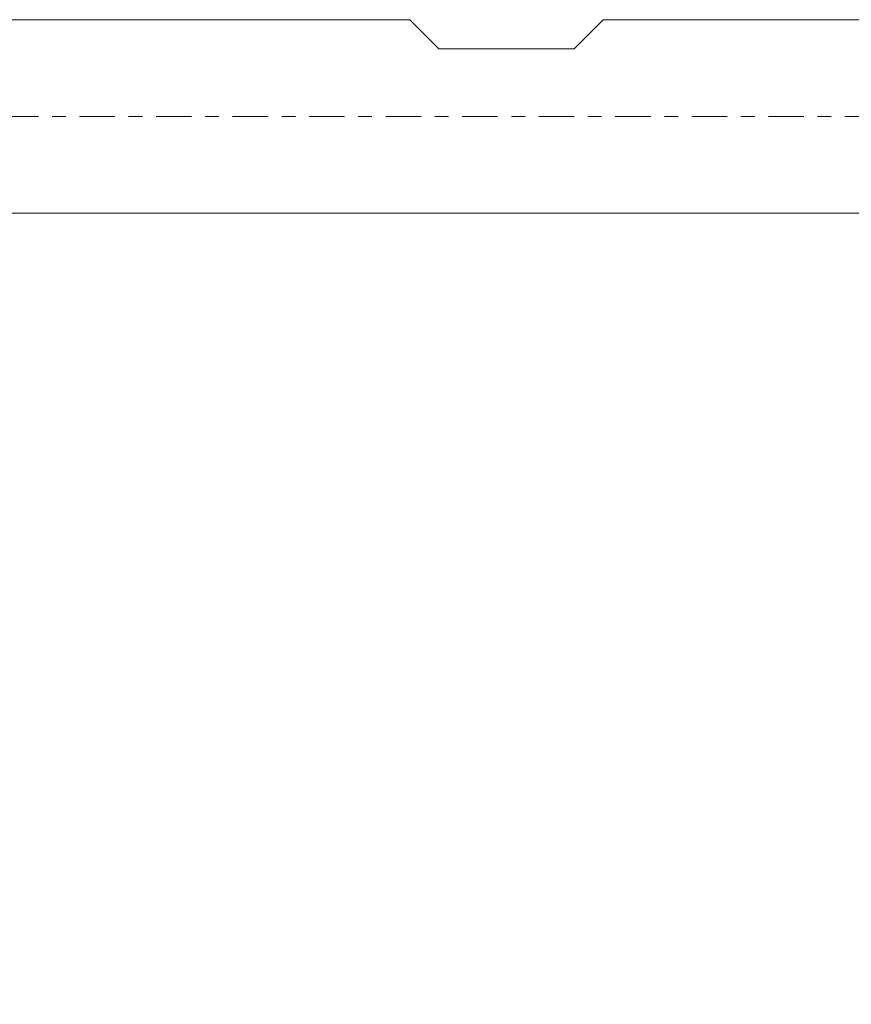
# Model space of a CAD drawing. Units: millimetres. Extents: x -71 to 40, y -62 to 19.
# Drawn here: x -33 to -7, y -28 to 3 of the extents above; entities that cross this region are included whole.
import ezdxf

# ---------------------------------------------------------------- set-up
doc = ezdxf.new("R2010")
doc.units = ezdxf.units.MM
doc.linetypes.add('CENTER', pattern=[47.5, 22, -8.5, 8.5, -8.5])
for name, color, linetype in [('2', 7, 'Continuous'), ('SK1', 4, 'Continuous'), ('SK4', 2, 'CENTER')]:
    doc.layers.add(name, color=color, linetype=linetype)
doc.styles.add('iso_b_vert', font='simplex.shx')
doc.dimstyles.get("Standard").update_dxf_attribs({"dimtxt": 0.18, "dimasz": 0.18, "dimexe": 0.18, "dimexo": 0.0625, "dimgap": 0.09, "dimtad": 1, "dimzin": 0, "dimdsep": 52, "dimtxsty": 'Standard', "dimcen": 0.09, "dimadec": 0, "dimazin": 0, "dimtfac": 1, "dimtdec": 4, "dimtofl": 0, "dimtmove": 0, "dimatfit": 3, "dimfxl": 1, "dimtolj": 1, "dimtzin": 0, "dimarcsym": 0})

# ---------------------------------------------------------------- blocks, each defined once
blk = doc.blocks.new('_U3')
at = {"layer": '2', "lineweight": 13}
for p, q in [((-36, -4.5875), (-36, -38.750199)), ((21, -4.5875), (21, -38.750199)), ((-36, -36.750199), (21, -36.750199))]:
    blk.add_line(p, q, dxfattribs=at)
at = {"layer": '2', "lineweight": 18}
for points in [[(-36, -36.750199), (-32.500002, -36.289415), (-32.499998, -37.210983)], [(21, -36.750199), (17.500002, -37.210983), (17.499998, -36.289415)]]:
    blk.add_solid(points, dxfattribs=at)
at = {"layer": '2', "lineweight": 18, "insert": (-9.404966, -35.717565), "char_height": 3.5, "attachment_point": 7, "line_spacing_factor": 1.084337, "style": 'iso_b_vert'}
blk.add_mtext('\\W0.6740;57', dxfattribs=at)

msp = doc.modelspace()

# ---------------------------------------------------------------- linework, layer by layer
at = {"layer": 'SK1', "lineweight": 18}
for p, q in [((-21, 3), (-35.6, 3)), ((-21, 3), (-20.1, 2.1)), ((-15, 3), (-15.9, 2.1)), ((0, 3), (-15, 3)), ((-20.1, 2.1), (-15.9, 2.1)), ((-35.6, -3), (0, -3))]:
    msp.add_line(p, q, dxfattribs=at)
at = {"layer": 'SK4', "lineweight": 18, "ltscale": 0.05}
msp.add_line((-36, 0), (21, 0), dxfattribs=at)

# ---------------------------------------------------------------- dimensions: what is measured, and where the dimension line sits
at = {"layer": '2', "lineweight": 18}
dim = msp.add_linear_dim(base=(21, -36.75), p1=(-36, -3), p2=(21, -3), dimstyle='Standard', override={"dimtxt": 3.5, "dimasz": 3.5, "dimexe": 2, "dimexo": 1.5875, "dimgap": 1.75, "dimtad": 1, "dimtih": 1, "dimtoh": 0, "dimdec": 2, "dimlfac": 1, "dimzin": 8, "dimdsep": 46, "dimlunit": 2, "dimpost": '<>', "dimtxsty": 'iso_b_vert', "dimsah": 1, "dimse1": 0, "dimse2": 0, "dimsd1": 0, "dimsd2": 0, "dimclrd": 2, "dimclre": 2, "dimclrt": 2, "dimtol": 0, "dimtm": -0.1, "dimtfac": 1, "dimtdec": 2, "dimtofl": 1, "dimtmove": 0, "dimtzin": 8, "dimlwd": 13, "dimlwe": 13}, dxfattribs=at)
dim.commit()
dim.dimension.update_dxf_attribs({"geometry": '_U3', "text_midpoint": (-7.5, -36.75)})

doc.saveas('drawing.dxf')
